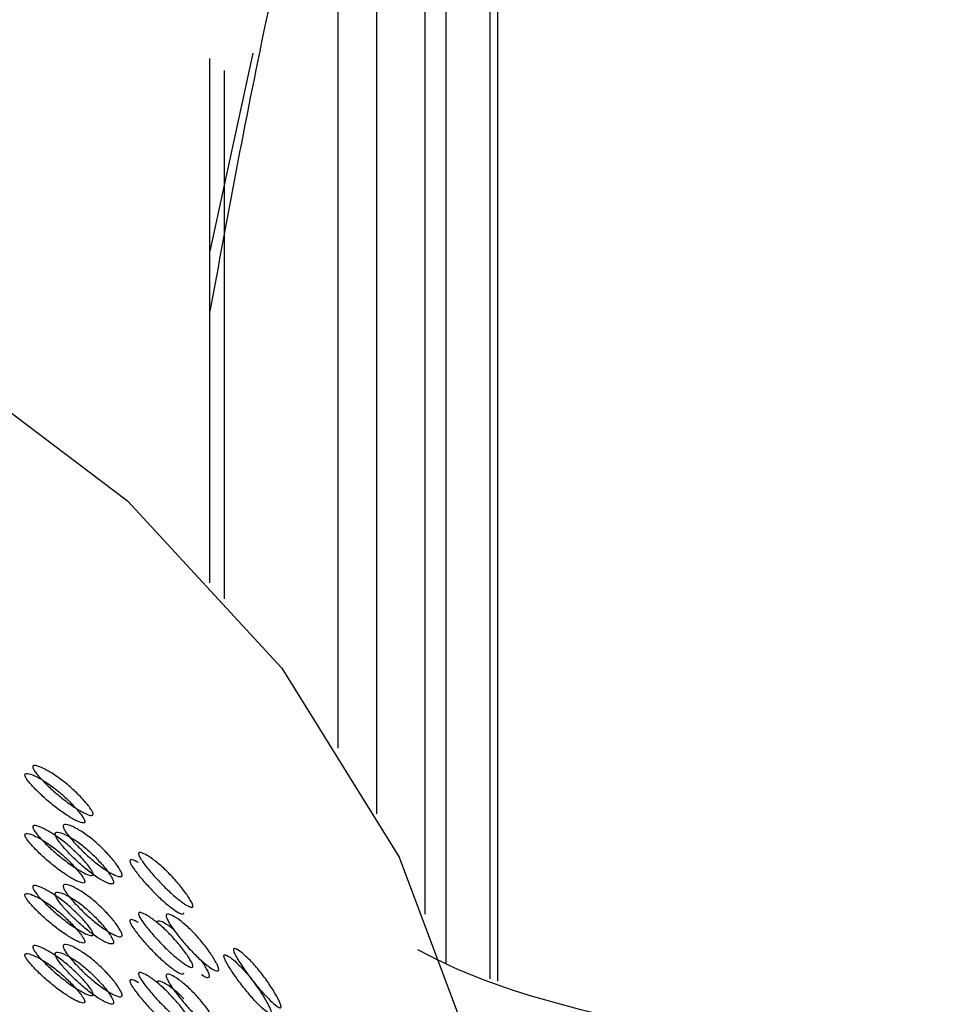
# Model space of a CAD drawing. Units: millimetres. Extents: x 45 to 1882, y 48 to 2460.
# Drawn here: x 1757 to 1764, y 1332 to 1340 of the extents above; entities that cross this region are included whole.
import ezdxf

# ---------------------------------------------------------------- set-up
doc = ezdxf.new("R2010")
doc.units = ezdxf.units.MM

msp = doc.modelspace()

# ---------------------------------------------------------------- linework, layer by layer
at = {"color": 7, "linetype": 'Continuous', "lineweight": 25}
for p, q in [((1760.5472, 1332.3855), (1760.5472, 1349.0706)), ((1760.4805, 1348.7536), (1760.4805, 1332.4073)), ((1760.1136, 1347.009), (1760.1136, 1332.5313)), ((1759.9415, 1332.9461), (1759.9415, 1346.191)), ((1759.5365, 1344.3865), (1759.5365, 1333.7802)), ((1759.2125, 1342.9786), (1759.2125, 1334.3266)), ((1758.5058, 1340.117), (1758.1492, 1338.4679)), ((1758.1492, 1335.7061), (1758.1492, 1340.0725)), ((1758.2694, 1335.5729), (1758.2694, 1339.9723))]:
    msp.add_line(p, q, dxfattribs=at)
at = {"color": 7, "linetype": 'Continuous', "lineweight": 25, "flags": 128}
msp.add_lwpolyline([(1737.6492, 1329.5063), (1737.6608, 1329.9531), (1737.9375, 1331.7224), (1738.5746, 1333.4205), (1739.5516, 1334.9928), (1740.8371, 1336.3888), (1742.3897, 1337.5635), (1744.1596, 1338.4793), (1746.0898, 1339.1067), (1748.1184, 1339.4255), (1750.1801, 1339.4255), (1752.2086, 1339.1067), (1754.1389, 1338.4793), (1755.9087, 1337.5635), (1757.4614, 1336.3888), (1758.7468, 1334.9928), (1759.7238, 1333.4205), (1760.3609, 1331.7224), (1760.6376, 1329.9531), (1760.6492, 1329.5063)], dxfattribs=at)
at = {"color": 7, "linetype": 'Continuous', "lineweight": 25}
for points, knots in [([(1764.2635, 1371.5409), (1764.0442, 1369.8623), (1763.4762, 1365.5134), (1762.4367, 1358.881), (1761.1546, 1351.7936), (1759.8385, 1345.533), (1758.6988, 1340.9651), (1758.2919, 1338.7454), (1758.1492, 1337.9668)], [0, 0, 0, 0, 0.121767, 0.3154694, 0.5090615, 0.7024723, 0.8956332, 1, 1, 1, 1]), ([(1757.1756, 1333.778), (1757.1753, 1333.7759), (1757.1747, 1333.7716), (1757.1686, 1333.7667), (1757.1463, 1333.7671), (1757.0945, 1333.7899), (1757.0175, 1333.8362), (1756.9279, 1333.9007), (1756.8373, 1333.9772), (1756.758, 1334.0533), (1756.7039, 1334.1134), (1756.6802, 1334.149), (1756.674, 1334.1635), (1756.6724, 1334.1718), (1756.6738, 1334.1779), (1756.68, 1334.1832), (1756.7038, 1334.1837), (1756.7579, 1334.1632), (1756.8372, 1334.1189), (1756.9278, 1334.0552), (1757.0174, 1333.9778), (1757.0945, 1333.8996), (1757.1463, 1333.8373), (1757.1687, 1333.8007), (1757.1749, 1333.7857), (1757.1754, 1333.7805), (1757.1756, 1333.778)], [0, 0, 0, 0, 0.008869, 0.018303, 0.04057, 0.098151, 0.170455, 0.249971, 0.329139, 0.401689, 0.459393, 0.481628, 0.49108, 0.499962, 0.508712, 0.5181, 0.540575, 0.598162, 0.670701, 0.749991, 0.829506, 0.901811, 0.959391, 0.981858, 0.991247, 1, 1, 1, 1]), ([(1757.1064, 1333.7154), (1757.1061, 1333.718), (1757.1056, 1333.7233), (1757.0995, 1333.7382), (1757.0774, 1333.7746), (1757.0261, 1333.8365), (1756.9497, 1333.9141), (1756.8608, 1333.9909), (1756.7709, 1334.0541), (1756.6922, 1334.0978), (1756.6387, 1334.118), (1756.6152, 1334.1173), (1756.6091, 1334.1119), (1756.6075, 1334.1059), (1756.609, 1334.0978), (1756.6151, 1334.0833), (1756.6387, 1334.0478), (1756.6923, 1333.988), (1756.771, 1333.9124), (1756.8608, 1333.8365), (1756.9497, 1333.7726), (1757.0261, 1333.7268), (1757.0774, 1333.7044), (1757.0996, 1333.7041), (1757.1056, 1333.709), (1757.1062, 1333.7133), (1757.1064, 1333.7154)], [0, 0, 0, 0, 0.008904, 0.018382, 0.040768, 0.098381, 0.170606, 0.24998, 0.329128, 0.401587, 0.459207, 0.481593, 0.491073, 0.499979, 0.5088, 0.518246, 0.540765, 0.598502, 0.670972, 0.749999, 0.829372, 0.901597, 0.959211, 0.981715, 0.991166, 1, 1, 1, 1]), ([(1757.1756, 1333.278), (1757.1753, 1333.2759), (1757.1747, 1333.2716), (1757.1686, 1333.2667), (1757.1463, 1333.2671), (1757.0945, 1333.2899), (1757.0175, 1333.3362), (1756.9279, 1333.4007), (1756.8373, 1333.4772), (1756.758, 1333.5533), (1756.7039, 1333.6134), (1756.6802, 1333.649), (1756.674, 1333.6635), (1756.6724, 1333.6718), (1756.6738, 1333.6779), (1756.68, 1333.6832), (1756.7038, 1333.6837), (1756.7579, 1333.6632), (1756.8372, 1333.6189), (1756.9278, 1333.5552), (1757.0175, 1333.4778), (1757.0945, 1333.3996), (1757.1463, 1333.3373), (1757.1687, 1333.3007), (1757.1749, 1333.2857), (1757.1754, 1333.2805), (1757.1756, 1333.278)], [0, 0, 0, 0, 0.0088688, 0.0183029, 0.0405704, 0.098151, 0.1704553, 0.2499706, 0.3291389, 0.4016889, 0.4593932, 0.4816283, 0.4910801, 0.4999623, 0.5087116, 0.5180998, 0.5405746, 0.5981621, 0.6707011, 0.749991, 0.8295063, 0.9018106, 0.9593912, 0.9818582, 0.9912469, 1, 1, 1, 1]), ([(1756.9275, 1333.6774), (1756.9278, 1333.6798), (1756.9284, 1333.6848), (1756.9346, 1333.6912), (1756.9568, 1333.694), (1757.0095, 1333.6752), (1757.0872, 1333.631), (1757.1761, 1333.5656), (1757.2639, 1333.4844), (1757.3394, 1333.4014), (1757.3895, 1333.3349), (1757.4107, 1333.2959), (1757.4163, 1333.2798), (1757.4178, 1333.2705), (1757.4165, 1333.2636), (1757.4109, 1333.2573), (1757.3895, 1333.2557), (1757.3394, 1333.2766), (1757.2639, 1333.3229), (1757.1761, 1333.3891), (1757.0872, 1333.4695), (1757.0095, 1333.5504), (1756.9568, 1333.6149), (1756.9344, 1333.6528), (1756.9283, 1333.6688), (1756.9278, 1333.6746), (1756.9275, 1333.6774)], [0, 0, 0, 0, 0.009787, 0.020056, 0.043579, 0.101745, 0.172802, 0.250027, 0.327242, 0.398275, 0.456412, 0.479916, 0.490182, 0.499969, 0.509631, 0.519849, 0.543556, 0.601693, 0.672726, 0.749941, 0.827166, 0.898223, 0.956389, 0.980103, 0.990329, 1, 1, 1, 1]), ([(1757.1064, 1333.2154), (1757.1061, 1333.218), (1757.1056, 1333.2233), (1757.0995, 1333.2382), (1757.0774, 1333.2746), (1757.0261, 1333.3364), (1756.9497, 1333.4141), (1756.8608, 1333.4909), (1756.7709, 1333.5541), (1756.6922, 1333.5978), (1756.6387, 1333.618), (1756.6152, 1333.6173), (1756.6091, 1333.6119), (1756.6075, 1333.6059), (1756.609, 1333.5978), (1756.6151, 1333.5833), (1756.6387, 1333.5478), (1756.6923, 1333.488), (1756.771, 1333.4124), (1756.8608, 1333.3365), (1756.9497, 1333.2726), (1757.0261, 1333.2268), (1757.0774, 1333.2044), (1757.0996, 1333.2041), (1757.1056, 1333.209), (1757.1062, 1333.2133), (1757.1064, 1333.2154)], [0, 0, 0, 0, 0.008904, 0.018382, 0.040768, 0.098381, 0.170606, 0.249979, 0.329128, 0.401587, 0.459207, 0.481593, 0.491073, 0.49998, 0.5088, 0.518246, 0.540765, 0.598502, 0.670972, 0.749999, 0.829372, 0.901597, 0.959211, 0.981715, 0.991166, 1, 1, 1, 1]), ([(1756.8605, 1333.6132), (1756.8607, 1333.6103), (1756.8613, 1333.6045), (1756.8674, 1333.5885), (1756.8895, 1333.5509), (1756.9417, 1333.4868), (1757.0188, 1333.4064), (1757.1069, 1333.3266), (1757.194, 1333.261), (1757.2688, 1333.2152), (1757.3185, 1333.1948), (1757.3396, 1333.1966), (1757.3451, 1333.2029), (1757.3465, 1333.2097), (1757.3451, 1333.219), (1757.3396, 1333.235), (1757.3185, 1333.2738), (1757.2688, 1333.34), (1757.194, 1333.4224), (1757.1069, 1333.5031), (1757.0188, 1333.5679), (1756.9417, 1333.6116), (1756.8895, 1333.63), (1756.8674, 1333.627), (1756.8613, 1333.6206), (1756.8607, 1333.6156), (1756.8605, 1333.6132)], [0, 0, 0, 0, 0.0097966, 0.0201033, 0.0437983, 0.102007, 0.172977, 0.2500408, 0.3270957, 0.3980417, 0.4562218, 0.4799017, 0.4902035, 0.4999965, 0.509774, 0.5200699, 0.5437748, 0.6019549, 0.6729009, 0.7499558, 0.8270196, 0.8979896, 0.9561984, 0.9799142, 0.990216, 1, 1, 1, 1]), ([(1758.007, 1333.0116), (1758.0068, 1333.0096), (1758.0062, 1333.0053), (1758.0008, 1333.001), (1757.9808, 1333.0033), (1757.9345, 1333.0306), (1757.8653, 1333.0835), (1757.7848, 1333.1557), (1757.7032, 1333.2401), (1757.6315, 1333.323), (1757.5826, 1333.3877), (1757.5612, 1333.4254), (1757.5555, 1333.4405), (1757.5541, 1333.4489), (1757.5554, 1333.4548), (1757.561, 1333.4596), (1757.5826, 1333.4581), (1757.6314, 1333.4329), (1757.7031, 1333.3817), (1757.7847, 1333.3102), (1757.8653, 1333.2251), (1757.9345, 1333.1403), (1757.9808, 1333.0735), (1758.0009, 1333.0349), (1758.0064, 1333.0194), (1758.0068, 1333.0142), (1758.007, 1333.0116)], [0, 0, 0, 0, 0.008869, 0.018303, 0.04057, 0.098151, 0.170455, 0.249971, 0.329139, 0.401689, 0.459393, 0.481628, 0.49108, 0.499962, 0.508712, 0.5181, 0.540575, 0.598162, 0.670701, 0.749991, 0.829506, 0.901811, 0.959391, 0.981858, 0.991247, 1, 1, 1, 1]), ([(1757.5541, 1333.3742), (1757.5356, 1333.3845), (1757.5098, 1333.3988), (1757.4886, 1333.3999), (1757.483, 1333.3951), (1757.4817, 1333.3892), (1757.483, 1333.381), (1757.4885, 1333.366), (1757.5098, 1333.3284), (1757.5584, 1333.264), (1757.6294, 1333.1816), (1757.7103, 1333.0979), (1757.7902, 1333.0264), (1757.8588, 1332.974), (1757.9047, 1332.9472), (1757.9246, 1332.945), (1757.93, 1332.9494), (1757.9305, 1332.9536), (1757.9307, 1332.9557)], [0, 0, 0, 0, 0.096289, 0.133698, 0.149539, 0.164422, 0.179162, 0.194947, 0.232579, 0.329063, 0.450166, 0.582227, 0.714866, 0.83556, 0.931838, 0.969445, 0.985237, 1, 1, 1, 1]), ([(1757.1756, 1332.778), (1757.1753, 1332.7759), (1757.1747, 1332.7716), (1757.1686, 1332.7667), (1757.1463, 1332.7671), (1757.0945, 1332.7899), (1757.0175, 1332.8362), (1756.9279, 1332.9007), (1756.8373, 1332.9772), (1756.758, 1333.0533), (1756.7039, 1333.1134), (1756.6802, 1333.149), (1756.674, 1333.1635), (1756.6724, 1333.1718), (1756.6738, 1333.1779), (1756.68, 1333.1832), (1756.7038, 1333.1837), (1756.7579, 1333.1632), (1756.8372, 1333.1189), (1756.9278, 1333.0552), (1757.0175, 1332.9778), (1757.0945, 1332.8996), (1757.1463, 1332.8373), (1757.1687, 1332.8007), (1757.1749, 1332.7857), (1757.1754, 1332.7805), (1757.1756, 1332.778)], [0, 0, 0, 0, 0.0088688, 0.0183029, 0.0405704, 0.098151, 0.1704553, 0.2499705, 0.3291388, 0.4016888, 0.4593932, 0.4816283, 0.4910801, 0.4999623, 0.5087116, 0.5180999, 0.5405746, 0.5981621, 0.6707012, 0.7499911, 0.8295063, 0.9018106, 0.9593912, 0.9818582, 0.9912469, 1, 1, 1, 1]), ([(1756.9275, 1333.1774), (1756.9278, 1333.1798), (1756.9284, 1333.1848), (1756.9346, 1333.1912), (1756.9568, 1333.194), (1757.0095, 1333.1752), (1757.0872, 1333.131), (1757.1761, 1333.0656), (1757.2639, 1332.9844), (1757.3394, 1332.9014), (1757.3895, 1332.8349), (1757.4107, 1332.7959), (1757.4163, 1332.7798), (1757.4178, 1332.7705), (1757.4165, 1332.7636), (1757.4109, 1332.7573), (1757.3895, 1332.7557), (1757.3394, 1332.7766), (1757.2639, 1332.8229), (1757.1761, 1332.8891), (1757.0872, 1332.9695), (1757.0095, 1333.0504), (1756.9568, 1333.1149), (1756.9344, 1333.1528), (1756.9283, 1333.1688), (1756.9278, 1333.1746), (1756.9275, 1333.1774)], [0, 0, 0, 0, 0.009787, 0.020056, 0.043579, 0.101745, 0.172802, 0.250027, 0.327242, 0.398275, 0.456412, 0.479916, 0.490182, 0.499969, 0.509631, 0.519849, 0.543556, 0.601693, 0.672726, 0.749941, 0.827166, 0.898223, 0.956389, 0.980103, 0.990329, 1, 1, 1, 1]), ([(1757.1064, 1332.7154), (1757.1061, 1332.718), (1757.1056, 1332.7233), (1757.0995, 1332.7382), (1757.0774, 1332.7746), (1757.0261, 1332.8364), (1756.9497, 1332.9141), (1756.8608, 1332.9909), (1756.7709, 1333.0541), (1756.6922, 1333.0978), (1756.6387, 1333.118), (1756.6152, 1333.1173), (1756.6091, 1333.1119), (1756.6076, 1333.1059), (1756.609, 1333.0978), (1756.6151, 1333.0833), (1756.6387, 1333.0478), (1756.6923, 1332.988), (1756.771, 1332.9124), (1756.8608, 1332.8365), (1756.9497, 1332.7726), (1757.0261, 1332.7268), (1757.0774, 1332.7044), (1757.0996, 1332.7041), (1757.1056, 1332.709), (1757.1062, 1332.7133), (1757.1064, 1332.7154)], [0, 0, 0, 0, 0.008904, 0.018382, 0.040768, 0.098381, 0.170606, 0.249979, 0.329128, 0.401587, 0.459207, 0.481593, 0.491073, 0.49998, 0.5088, 0.518246, 0.540765, 0.598502, 0.670972, 0.749999, 0.829372, 0.901597, 0.959211, 0.981715, 0.991166, 1, 1, 1, 1]), ([(1756.8605, 1333.1132), (1756.8607, 1333.1103), (1756.8613, 1333.1045), (1756.8674, 1333.0885), (1756.8895, 1333.0509), (1756.9417, 1332.9868), (1757.0188, 1332.9064), (1757.1069, 1332.8266), (1757.194, 1332.761), (1757.2688, 1332.7152), (1757.3185, 1332.6948), (1757.3396, 1332.6966), (1757.3451, 1332.7029), (1757.3465, 1332.7097), (1757.3451, 1332.719), (1757.3396, 1332.735), (1757.3185, 1332.7738), (1757.2688, 1332.84), (1757.194, 1332.9224), (1757.1069, 1333.0031), (1757.0188, 1333.0679), (1756.9417, 1333.1116), (1756.8895, 1333.13), (1756.8674, 1333.127), (1756.8613, 1333.1206), (1756.8607, 1333.1156), (1756.8605, 1333.1132)], [0, 0, 0, 0, 0.009797, 0.020103, 0.043798, 0.102007, 0.172977, 0.250041, 0.327096, 0.398042, 0.456222, 0.479902, 0.490203, 0.499996, 0.509774, 0.52007, 0.543775, 0.601955, 0.672901, 0.749956, 0.82702, 0.89799, 0.956198, 0.979914, 0.990216, 1, 1, 1, 1]), ([(1758.007, 1332.5116), (1758.0068, 1332.5096), (1758.0062, 1332.5053), (1758.0008, 1332.501), (1757.9808, 1332.5033), (1757.9345, 1332.5306), (1757.8653, 1332.5835), (1757.7848, 1332.6557), (1757.7032, 1332.7401), (1757.6315, 1332.823), (1757.5826, 1332.8877), (1757.5612, 1332.9254), (1757.5556, 1332.9405), (1757.5541, 1332.9489), (1757.5554, 1332.9548), (1757.561, 1332.9596), (1757.5826, 1332.9581), (1757.6314, 1332.9329), (1757.7031, 1332.8817), (1757.7847, 1332.8102), (1757.8653, 1332.7251), (1757.9345, 1332.6403), (1757.9808, 1332.5735), (1758.0009, 1332.5349), (1758.0064, 1332.5194), (1758.0068, 1332.5142), (1758.007, 1332.5116)], [0, 0, 0, 0, 0.008869, 0.018303, 0.04057, 0.098151, 0.170455, 0.249971, 0.329139, 0.401689, 0.459393, 0.481628, 0.49108, 0.499962, 0.508712, 0.5181, 0.540575, 0.598162, 0.670701, 0.749991, 0.829506, 0.901811, 0.959391, 0.981858, 0.991247, 1, 1, 1, 1]), ([(1757.7844, 1332.9325), (1757.7847, 1332.9349), (1757.7853, 1332.9398), (1757.7908, 1332.9456), (1757.8108, 1332.9466), (1757.8582, 1332.9232), (1757.9279, 1332.8723), (1758.0075, 1332.7992), (1758.0859, 1332.7105), (1758.1532, 1332.621), (1758.1978, 1332.5502), (1758.2166, 1332.5094), (1758.2216, 1332.4928), (1758.2229, 1332.4834), (1758.2217, 1332.4766), (1758.2168, 1332.4708), (1758.1978, 1332.4711), (1758.1532, 1332.4962), (1758.0859, 1332.549), (1758.0075, 1332.6228), (1757.9279, 1332.7108), (1757.8582, 1332.7984), (1757.8108, 1332.8674), (1757.7907, 1332.9072), (1757.7851, 1332.9238), (1757.7847, 1332.9296), (1757.7844, 1332.9325)], [0, 0, 0, 0, 0.009787, 0.020056, 0.043579, 0.101745, 0.172802, 0.250027, 0.327242, 0.398275, 0.456412, 0.479916, 0.490182, 0.499969, 0.509631, 0.519849, 0.543556, 0.601693, 0.672726, 0.749941, 0.827166, 0.898223, 0.956389, 0.980103, 0.990329, 1, 1, 1, 1]), ([(1757.5541, 1332.8742), (1757.5356, 1332.8845), (1757.5098, 1332.8988), (1757.4886, 1332.8999), (1757.4831, 1332.8951), (1757.4817, 1332.8892), (1757.483, 1332.881), (1757.4885, 1332.866), (1757.5098, 1332.8284), (1757.5584, 1332.764), (1757.6294, 1332.6816), (1757.7103, 1332.5979), (1757.7902, 1332.5264), (1757.8588, 1332.474), (1757.9047, 1332.4472), (1757.9246, 1332.445), (1757.93, 1332.4493), (1757.9305, 1332.4536), (1757.9307, 1332.4557)], [0, 0, 0, 0, 0.096289, 0.133698, 0.149539, 0.164423, 0.179162, 0.194947, 0.232579, 0.329063, 0.450166, 0.582227, 0.714866, 0.83556, 0.931838, 0.969445, 0.985237, 1, 1, 1, 1]), ([(1757.8507, 1332.8146), (1757.8267, 1332.833), (1757.7829, 1332.8666), (1757.7361, 1332.8889), (1757.7162, 1332.8879), (1757.7107, 1332.882), (1757.7102, 1332.877), (1757.71, 1332.8746)], [0, 0, 0, 0, 0.410277, 0.746783, 0.883884, 0.943439, 1, 1, 1, 1]), ([(1756.9275, 1332.6774), (1756.9278, 1332.6798), (1756.9284, 1332.6848), (1756.9346, 1332.6912), (1756.9568, 1332.694), (1757.0095, 1332.6752), (1757.0872, 1332.631), (1757.1761, 1332.5656), (1757.2639, 1332.4844), (1757.3394, 1332.4014), (1757.3895, 1332.3349), (1757.4107, 1332.2959), (1757.4163, 1332.2798), (1757.4178, 1332.2705), (1757.4165, 1332.2636), (1757.4109, 1332.2573), (1757.3895, 1332.2557), (1757.3394, 1332.2766), (1757.2639, 1332.3229), (1757.1761, 1332.3891), (1757.0872, 1332.4695), (1757.0095, 1332.5504), (1756.9568, 1332.6149), (1756.9344, 1332.6528), (1756.9283, 1332.6688), (1756.9278, 1332.6746), (1756.9275, 1332.6774)], [0, 0, 0, 0, 0.009787, 0.020056, 0.043579, 0.101745, 0.172802, 0.250027, 0.327242, 0.398275, 0.456412, 0.479916, 0.490182, 0.499969, 0.509631, 0.519849, 0.543556, 0.601693, 0.672726, 0.749941, 0.827166, 0.898223, 0.956389, 0.980103, 0.990329, 1, 1, 1, 1]), ([(1757.1064, 1332.2154), (1757.1061, 1332.218), (1757.1056, 1332.2233), (1757.0995, 1332.2382), (1757.0774, 1332.2746), (1757.0261, 1332.3364), (1756.9497, 1332.4141), (1756.8608, 1332.4909), (1756.7709, 1332.554), (1756.6922, 1332.5978), (1756.6387, 1332.618), (1756.6152, 1332.6173), (1756.6091, 1332.6119), (1756.6076, 1332.6059), (1756.609, 1332.5978), (1756.6152, 1332.5833), (1756.6387, 1332.5478), (1756.6923, 1332.488), (1756.771, 1332.4124), (1756.8608, 1332.3364), (1756.9497, 1332.2726), (1757.0261, 1332.2268), (1757.0774, 1332.2044), (1757.0996, 1332.2041), (1757.1056, 1332.209), (1757.1062, 1332.2133), (1757.1064, 1332.2154)], [0, 0, 0, 0, 0.0089043, 0.0183823, 0.0407685, 0.098381, 0.1706041, 0.249976, 0.3291238, 0.4015832, 0.459205, 0.481592, 0.491072, 0.4999793, 0.5088001, 0.5182467, 0.5407671, 0.5985059, 0.670976, 0.7500026, 0.8293744, 0.9015975, 0.9592101, 0.9817147, 0.9911656, 1, 1, 1, 1]), ([(1757.1756, 1332.278), (1757.1753, 1332.2759), (1757.1747, 1332.2716), (1757.1686, 1332.2667), (1757.1463, 1332.2671), (1757.0945, 1332.2899), (1757.0175, 1332.3362), (1756.9279, 1332.4007), (1756.8373, 1332.4772), (1756.758, 1332.5533), (1756.7039, 1332.6133), (1756.6802, 1332.649), (1756.674, 1332.6635), (1756.6724, 1332.6718), (1756.6738, 1332.6778), (1756.6801, 1332.6832), (1756.7038, 1332.6837), (1756.7579, 1332.6632), (1756.8372, 1332.6189), (1756.9278, 1332.5552), (1757.0175, 1332.4778), (1757.0945, 1332.3996), (1757.1463, 1332.3373), (1757.1687, 1332.3007), (1757.1749, 1332.2857), (1757.1754, 1332.2805), (1757.1756, 1332.278)], [0, 0, 0, 0, 0.008869, 0.018303, 0.040571, 0.098151, 0.170453, 0.249967, 0.329135, 0.401685, 0.459391, 0.481627, 0.49108, 0.499963, 0.508712, 0.518101, 0.540577, 0.598166, 0.670705, 0.749995, 0.829508, 0.901811, 0.959391, 0.981858, 0.991247, 1, 1, 1, 1]), ([(1756.8605, 1332.6132), (1756.8607, 1332.6103), (1756.8613, 1332.6045), (1756.8674, 1332.5885), (1756.8895, 1332.5509), (1756.9417, 1332.4868), (1757.0188, 1332.4064), (1757.1069, 1332.3266), (1757.194, 1332.261), (1757.2688, 1332.2152), (1757.3185, 1332.1948), (1757.3396, 1332.1966), (1757.3451, 1332.2029), (1757.3465, 1332.2097), (1757.3451, 1332.219), (1757.3396, 1332.235), (1757.3185, 1332.2738), (1757.2688, 1332.34), (1757.194, 1332.4224), (1757.1069, 1332.5031), (1757.0188, 1332.5679), (1756.9417, 1332.6116), (1756.8895, 1332.63), (1756.8674, 1332.627), (1756.8613, 1332.6206), (1756.8607, 1332.6156), (1756.8605, 1332.6132)], [0, 0, 0, 0, 0.009797, 0.020103, 0.043798, 0.102007, 0.172977, 0.250041, 0.327096, 0.398042, 0.456222, 0.479902, 0.490203, 0.499996, 0.509774, 0.52007, 0.543775, 0.601955, 0.672901, 0.749956, 0.82702, 0.89799, 0.956198, 0.979914, 0.990216, 1, 1, 1, 1]), ([(1758.6587, 1332.1256), (1758.6585, 1332.1282), (1758.6581, 1332.1335), (1758.6534, 1332.1494), (1758.6361, 1332.1894), (1758.596, 1332.2596), (1758.5361, 1332.3497), (1758.4661, 1332.441), (1758.3949, 1332.5187), (1758.3322, 1332.5754), (1758.2894, 1332.6043), (1758.2706, 1332.6075), (1758.2657, 1332.6031), (1758.2645, 1332.5974), (1758.2657, 1332.589), (1758.2706, 1332.5735), (1758.2894, 1332.5341), (1758.3323, 1332.4656), (1758.3949, 1332.3771), (1758.4661, 1332.2865), (1758.5361, 1332.2082), (1758.5961, 1332.1499), (1758.6361, 1332.1192), (1758.6534, 1332.1153), (1758.6581, 1332.1192), (1758.6585, 1332.1235), (1758.6587, 1332.1256)], [0, 0, 0, 0, 0.008904, 0.018382, 0.040768, 0.098381, 0.170606, 0.24998, 0.329128, 0.401587, 0.459207, 0.481593, 0.491073, 0.499979, 0.5088, 0.518246, 0.540765, 0.598502, 0.670972, 0.749999, 0.829372, 0.901597, 0.959211, 0.981715, 0.991166, 1, 1, 1, 1]), ([(1758.7414, 1332.1743), (1758.7412, 1332.1722), (1758.7407, 1332.168), (1758.736, 1332.1641), (1758.7186, 1332.1682), (1758.6781, 1332.1994), (1758.6177, 1332.2582), (1758.5471, 1332.3373), (1758.4754, 1332.4286), (1758.4122, 1332.5176), (1758.369, 1332.5865), (1758.35, 1332.626), (1758.345, 1332.6416), (1758.3438, 1332.6501), (1758.3449, 1332.6559), (1758.3499, 1332.6603), (1758.3689, 1332.6569), (1758.4121, 1332.6275), (1758.4753, 1332.5702), (1758.5471, 1332.4917), (1758.6177, 1332.3997), (1758.6782, 1332.309), (1758.7186, 1332.2384), (1758.7361, 1332.1981), (1758.7408, 1332.1821), (1758.7412, 1332.1768), (1758.7414, 1332.1743)], [0, 0, 0, 0, 0.008869, 0.018303, 0.04057, 0.098151, 0.170455, 0.249971, 0.329139, 0.401689, 0.459393, 0.481628, 0.49108, 0.499962, 0.508712, 0.5181, 0.540575, 0.598162, 0.670701, 0.749991, 0.829506, 0.901811, 0.959391, 0.981858, 0.991247, 1, 1, 1, 1]), ([(1763.9632, 1331.71), (1763.5865, 1331.7397), (1762.8777, 1331.7954), (1761.4873, 1332.067), (1760.4263, 1332.3671), (1759.9658, 1332.6031), (1759.8801, 1332.6471)], [0, 0, 0, 0, 0.354811, 0.667658, 0.938119, 1, 1, 1, 1]), ([(1758.0784, 1332.4419), (1758.0957, 1332.4314), (1758.1199, 1332.4166), (1758.1385, 1332.4169), (1758.1435, 1332.4227), (1758.1447, 1332.4294), (1758.1435, 1332.4388), (1758.1385, 1332.4553), (1758.1199, 1332.496), (1758.0957, 1332.5332), (1758.0784, 1332.5597)], [0, 0, 0, 0, 0.285318, 0.401445, 0.451966, 0.499991, 0.54794, 0.598432, 0.714682, 1, 1, 1, 1]), ([(1758.007, 1332.0116), (1758.0068, 1332.0096), (1758.0062, 1332.0053), (1758.0008, 1332.001), (1757.9808, 1332.0033), (1757.9345, 1332.0306), (1757.8653, 1332.0835), (1757.7848, 1332.1557), (1757.7032, 1332.2401), (1757.6315, 1332.323), (1757.5826, 1332.3877), (1757.5612, 1332.4254), (1757.5556, 1332.4405), (1757.5541, 1332.4489), (1757.5554, 1332.4548), (1757.561, 1332.4596), (1757.5826, 1332.4581), (1757.6315, 1332.4329), (1757.7031, 1332.3817), (1757.7848, 1332.3102), (1757.8653, 1332.2251), (1757.9345, 1332.1403), (1757.9808, 1332.0735), (1758.0009, 1332.0349), (1758.0064, 1332.0194), (1758.0068, 1332.0142), (1758.007, 1332.0116)], [0, 0, 0, 0, 0.0088688, 0.0183029, 0.0405704, 0.098151, 0.1704553, 0.2499705, 0.3291388, 0.4016888, 0.4593932, 0.4816283, 0.4910801, 0.4999623, 0.5087116, 0.5180999, 0.5405746, 0.5981621, 0.6707012, 0.7499911, 0.8295063, 0.9018106, 0.9593912, 0.9818582, 0.9912469, 1, 1, 1, 1]), ([(1757.7845, 1332.4325), (1757.7847, 1332.4349), (1757.7853, 1332.4398), (1757.7908, 1332.4456), (1757.8108, 1332.4466), (1757.8582, 1332.4232), (1757.9279, 1332.3723), (1758.0075, 1332.2992), (1758.0859, 1332.2105), (1758.1532, 1332.121), (1758.1978, 1332.0502), (1758.2167, 1332.0094), (1758.2216, 1331.9928), (1758.2229, 1331.9834), (1758.2217, 1331.9766), (1758.2168, 1331.9708), (1758.1978, 1331.9711), (1758.1532, 1331.9962), (1758.0859, 1332.049), (1758.0075, 1332.1228), (1757.9279, 1332.2108), (1757.8582, 1332.2984), (1757.8108, 1332.3674), (1757.7907, 1332.4072), (1757.7851, 1332.4238), (1757.7847, 1332.4296), (1757.7845, 1332.4325)], [0, 0, 0, 0, 0.009787, 0.020056, 0.043579, 0.101745, 0.172802, 0.250027, 0.327242, 0.398275, 0.456412, 0.479916, 0.490182, 0.499969, 0.509631, 0.519849, 0.543556, 0.601693, 0.672726, 0.749941, 0.827166, 0.898223, 0.956389, 0.980103, 0.990329, 1, 1, 1, 1]), ([(1757.5541, 1332.3742), (1757.5356, 1332.3845), (1757.5098, 1332.3988), (1757.4886, 1332.3999), (1757.4831, 1332.3951), (1757.4817, 1332.3892), (1757.483, 1332.381), (1757.4885, 1332.366), (1757.5098, 1332.3284), (1757.5584, 1332.264), (1757.6294, 1332.1816), (1757.7103, 1332.0979), (1757.7902, 1332.0264), (1757.8588, 1331.974), (1757.9047, 1331.9472), (1757.9246, 1331.945), (1757.93, 1331.9493), (1757.9305, 1331.9536), (1757.9307, 1331.9557)], [0, 0, 0, 0, 0.096289, 0.133698, 0.149539, 0.164423, 0.179162, 0.194947, 0.232579, 0.329063, 0.450166, 0.582227, 0.714867, 0.83556, 0.931838, 0.969445, 0.985237, 1, 1, 1, 1]), ([(1757.9309, 1332.2406), (1757.904, 1332.2666), (1757.8523, 1332.3164), (1757.783, 1332.3659), (1757.7361, 1332.389), (1757.7162, 1332.3879), (1757.7107, 1332.382), (1757.7103, 1332.377), (1757.71, 1332.3746)], [0, 0, 0, 0, 0.308201, 0.592031, 0.824824, 0.919671, 0.960871, 1, 1, 1, 1])]:
    msp.add_open_spline(points, degree=3, knots=knots, dxfattribs=at)

doc.saveas('drawing.dxf')
